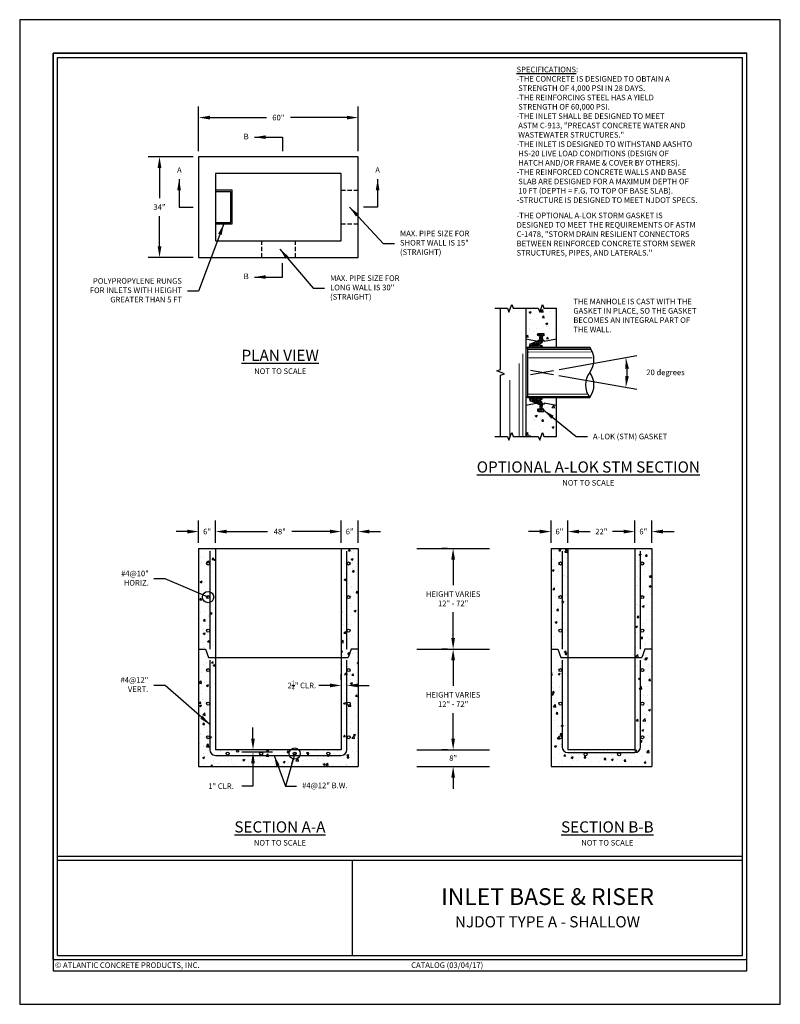
# Model space of a CAD drawing. Units: inches. Extents: x 0 to 272, y 0 to 352.
import ezdxf

# ---------------------------------------------------------------- set-up
doc = ezdxf.new("R2010")
doc.units = ezdxf.units.IN
doc.header["$LTSCALE"] = 24
doc.header["$MEASUREMENT"] = 0
doc.linetypes.add('HIDDEN', pattern=[0.375, 0.25, -0.125])
doc.layers.get('0').update_dxf_attribs({"linetype": 'CONTINUOUS'})
for name, color, linetype in [('BASE', 4, 'CONTINUOUS'), ('HOLE - A-LOK (STM)', 7, 'CONTINUOUS'), ('REINFORCING', 40, 'CONTINUOUS'), ('RISER', 3, 'CONTINUOUS'), ('RUNGS', 5, 'CONTINUOUS'), ('TB - PA CATALOG', 7, 'CONTINUOUS')]:
    doc.layers.add(name, color=color, linetype=linetype)
doc.layers.add('MARGIN & ALIGNMENT', color=1, linetype='CONTINUOUS', plot=False)
doc.styles.add('ROMANS', font='ROMANS.shx', dxfattribs={"height": 2})
doc.dimstyles.new('SHOP DRAWING', dxfattribs={"dimscale": 32, "dimtxt": 0.125, "dimasz": 0.125, "dimexe": 0.125, "dimexo": 0.0625, "dimgap": 0.0625, "dimtad": 0, "dimtih": 1, "dimtoh": 1, "dimdec": 3, "dimzin": 3, "dimdsep": 46, "dimlunit": 4, "dimtxsty": 'ROMANS', "dimcen": 0.0625, "dimadec": 0, "dimazin": 0, "dimtfac": 1, "dimtdec": 3, "dimtofl": 0, "dimtmove": 0, "dimatfit": 3, "dimfxl": 0, "dimtolj": 1, "dimtzin": 0, "dimarcsym": 0})
pattern_1 = [(50, (16, -14), (7.1726, -0.62752), [0.75, -8.25]), (355, (16, -14), (-1.38751, 7.52192), [0.6, -6.6]), (100.4514, (16.598, -14.052), (5.7851, 6.8944), [0.6374, -7.01142]), (46.1842, (16, -12), (10.6724, -1.6552), [1.125, -12.375]), (96.6356, (16.889, -12.138), (9.34663, 9.74118), [0.9561, -10.51713]), (351.184, (16, -12), (9.3466, 9.7412), [0.9, -9.9]), (21, (17, -12.5), (5.96907, -4.02619), [0.75, -8.25]), (326, (17, -12.5), (2.43315, 7.2515), [0.6, -6.6]), (71.4514, (17.4974, -12.8355), (8.40223, 3.2253), [0.6374, -7.01142]), (37.5, (16, -14), (0.121599, 3.328939), [0, -6.52, 0, -6.7, 0, -6.625]), (7.5, (16, -14), (2.630695, 3.944117), [0, -3.82, 0, -6.37, 0, -2.525]), (327.5, (13.77, -14), (5.338224, -0.22555), [0, -2.5, 0, -7.8, 0, -10.35]), (317.5, (12.77, -14), (5.83186, 1.00105), [0, -3.25, 0, -5.18, 0, -7.35])]

# ---------------------------------------------------------------- blocks, each defined once
blk = doc.blocks.new('*D1')
at = {"color": 0, "lineweight": -2}
for p, q in [((64, 305), (64, 321)), ((121, 305), (121, 321)), ((68, 317), (88.21, 317)), ((117, 317), (96.79, 317))]:
    blk.add_line(p, q, dxfattribs=at)
at = {"color": 0}
for points in [[(68, 317.67), (68, 316.33), (64, 317)], [(117, 317.67), (117, 316.33), (121, 317)]]:
    blk.add_solid(points, dxfattribs=at)
at = {"color": 0, "insert": (92.5, 317), "char_height": 2, "attachment_point": 5, "style": 'ROMANS'}
blk.add_mtext('\\A1;60"', dxfattribs=at)
blk = doc.blocks.new('*D2')
at = {"color": 0, "lineweight": -2}
for p, q in [((62, 303), (46, 303)), ((50, 299), (50, 288.19)), ((50, 271), (50, 281.81)), ((62, 267), (46, 267))]:
    blk.add_line(p, q, dxfattribs=at)
at = {"color": 0}
for points in [[(49.33, 299), (50.67, 299), (50, 303)], [(49.33, 271), (50.67, 271), (50, 267)]]:
    blk.add_solid(points, dxfattribs=at)
at = {"color": 0, "insert": (50, 285), "char_height": 2, "attachment_point": 5, "style": 'ROMANS'}
blk.add_mtext('\\A1;34"', dxfattribs=at)
blk = doc.blocks.new('*D3')
at = {"color": 0, "lineweight": -2}
for p, q in [((70, 165), (70, 173)), ((115, 165), (115, 173)), ((74, 169), (88.67, 169)), ((111, 169), (97.33, 169))]:
    blk.add_line(p, q, dxfattribs=at)
at = {"color": 0}
for points in [[(74, 169.67), (74, 168.33), (70, 169)], [(111, 169.67), (111, 168.33), (115, 169)]]:
    blk.add_solid(points, dxfattribs=at)
at = {"color": 0, "insert": (93, 169), "char_height": 2, "attachment_point": 5, "style": 'ROMANS'}
blk.add_mtext('\\A1;48"', dxfattribs=at)
blk = doc.blocks.new('*D4')
at = {"color": 0, "lineweight": -2}
for p, q in [((115, 165), (115, 173)), ((121, 165), (121, 173)), ((111, 169), (107, 169)), ((125, 169), (129, 169))]:
    blk.add_line(p, q, dxfattribs=at)
at = {"color": 0}
for points in [[(111, 169.67), (111, 168.33), (115, 169)], [(125, 169.67), (125, 168.33), (121, 169)]]:
    blk.add_solid(points, dxfattribs=at)
at = {"color": 0, "insert": (118, 169), "char_height": 2, "attachment_point": 5, "style": 'ROMANS'}
blk.add_mtext('\\A1;6"', dxfattribs=at)
blk = doc.blocks.new('*D5')
at = {"color": 0, "lineweight": -2}
for p, q in [((64, 165), (64, 173)), ((70, 165), (70, 173)), ((60, 169), (56, 169)), ((74, 169), (78, 169))]:
    blk.add_line(p, q, dxfattribs=at)
at = {"color": 0}
for points in [[(60, 169.67), (60, 168.33), (64, 169)], [(74, 169.67), (74, 168.33), (70, 169)]]:
    blk.add_solid(points, dxfattribs=at)
at = {"color": 0, "insert": (67, 169), "char_height": 2, "attachment_point": 5, "style": 'ROMANS'}
blk.add_mtext('\\A1;6"', dxfattribs=at)
blk = doc.blocks.new('*D6')
at = {"color": 0, "lineweight": -2}
for p, q in [((196, 165), (196, 173)), ((220, 165), (220, 173)), ((200, 169), (203.67, 169)), ((216, 169), (212.33, 169))]:
    blk.add_line(p, q, dxfattribs=at)
at = {"color": 0}
for points in [[(200, 169.67), (200, 168.33), (196, 169)], [(216, 169.67), (216, 168.33), (220, 169)]]:
    blk.add_solid(points, dxfattribs=at)
at = {"color": 0, "insert": (208, 169), "char_height": 2, "attachment_point": 5, "style": 'ROMANS'}
blk.add_mtext('\\A1;22"', dxfattribs=at)
blk = doc.blocks.new('*D7')
at = {"color": 0, "lineweight": -2}
for p, q in [((220, 165), (220, 173)), ((226, 165), (226, 173)), ((216, 169), (212, 169)), ((230, 169), (234, 169))]:
    blk.add_line(p, q, dxfattribs=at)
at = {"color": 0}
for points in [[(216, 169.67), (216, 168.33), (220, 169)], [(230, 169.67), (230, 168.33), (226, 169)]]:
    blk.add_solid(points, dxfattribs=at)
at = {"color": 0, "insert": (223, 169), "char_height": 2, "attachment_point": 5, "style": 'ROMANS'}
blk.add_mtext('\\A1;6"', dxfattribs=at)
blk = doc.blocks.new('*D8')
at = {"color": 0, "lineweight": -2}
for p, q in [((190, 165), (190, 173)), ((196, 165), (196, 173)), ((186, 169), (182, 169)), ((200, 169), (204, 169))]:
    blk.add_line(p, q, dxfattribs=at)
at = {"color": 0}
for points in [[(186, 169.67), (186, 168.33), (190, 169)], [(200, 169.67), (200, 168.33), (196, 169)]]:
    blk.add_solid(points, dxfattribs=at)
at = {"color": 0, "insert": (193, 169), "char_height": 2, "attachment_point": 5, "style": 'ROMANS'}
blk.add_mtext('\\A1;6"', dxfattribs=at)
blk = doc.blocks.new('*D9')
at = {"color": 0, "lineweight": -2}
for p, q in [((153, 163), (151, 163)), ((155, 159), (155, 149.86)), ((155, 131), (155, 140.14)), ((153, 127), (151, 127))]:
    blk.add_line(p, q, dxfattribs=at)
at = {"color": 0}
for points in [[(154.33, 159), (155.67, 159), (155, 163)], [(154.33, 131), (155.67, 131), (155, 127)]]:
    blk.add_solid(points, dxfattribs=at)
at = {"color": 0, "insert": (155, 145), "char_height": 2, "attachment_point": 5, "style": 'ROMANS'}
blk.add_mtext('\\A1;{HEIGHT VARIES}\\P{12" - 72"}', dxfattribs=at)
blk = doc.blocks.new('*D10')
at = {"color": 0, "lineweight": -2}
for p, q in [((153, 127), (151, 127)), ((155, 123), (155, 113.86)), ((155, 95), (155, 104.14)), ((153, 91), (151, 91))]:
    blk.add_line(p, q, dxfattribs=at)
at = {"color": 0}
for points in [[(154.33, 123), (155.67, 123), (155, 127)], [(154.33, 95), (155.67, 95), (155, 91)]]:
    blk.add_solid(points, dxfattribs=at)
at = {"color": 0, "insert": (155, 109), "char_height": 2, "attachment_point": 5, "style": 'ROMANS'}
blk.add_mtext('\\A1;{HEIGHT VARIES}\\P{12" - 72"}', dxfattribs=at)
blk = doc.blocks.new('*D11')
at = {"color": 0, "lineweight": -2}
for p, q in [((155, 95), (155, 99)), ((157, 91), (159, 91)), ((146, 85), (159, 85)), ((155, 81), (155, 77))]:
    blk.add_line(p, q, dxfattribs=at)
at = {"color": 0}
for points in [[(154.33, 95), (155.67, 95), (155, 91)], [(154.33, 81), (155.67, 81), (155, 85)]]:
    blk.add_solid(points, dxfattribs=at)
at = {"color": 0, "insert": (155, 88), "char_height": 2, "attachment_point": 5, "style": 'ROMANS'}
blk.add_mtext('\\A1;8"', dxfattribs=at)
blk = doc.blocks.new('*D12')
at = {"layer": 'REINFORCING', "color": 0, "lineweight": -2}
for p, q in [((115, 116), (115, 118)), ((117, 109.48), (117, 118)), ((111, 114), (107, 114)), ((121, 114), (125, 114))]:
    blk.add_line(p, q, dxfattribs=at)
at = {"layer": 'REINFORCING', "color": 0}
for points in [[(111, 114.67), (111, 113.33), (115, 114)], [(121, 114.67), (121, 113.33), (117, 114)]]:
    blk.add_solid(points, dxfattribs=at)
blk = doc.blocks.new('*D13')
at = {"layer": 'HOLE - A-LOK (STM)', "color": 0, "lineweight": -2}
for p, q in [((192.86, 226.99), (220.71, 231.9)), ((192.84, 224.84), (220.71, 219.93))]:
    blk.add_line(p, q, dxfattribs=at)
blk.add_arc((186.77, 225.92), 30.47, 357.5223, 2.4718, dxfattribs=at)
at = {"layer": 'HOLE - A-LOK (STM)', "color": 0}
for points in [[(216.55, 227.16), (217.87, 227.3), (216.77, 231.21)], [(217.87, 224.53), (216.55, 224.67), (216.77, 220.62)]]:
    blk.add_solid(points, dxfattribs=at)
at = {"layer": 'HOLE - A-LOK (STM)', "color": 0, "insert": (230.95, 225.92), "char_height": 2, "attachment_point": 5, "style": 'ROMANS'}
blk.add_mtext('\\A1;20 degrees', dxfattribs=at)
blk = doc.blocks.new('*D14')
at = {"layer": 'REINFORCING', "color": 0, "lineweight": -2}
for p, q in [((83.43, 95), (83.43, 99)), ((90.35, 91), (79.43, 91)), ((90.35, 90.18), (79.43, 90.18)), ((83.43, 86.18), (83.43, 78)), ((83.43, 78), (79.43, 78))]:
    blk.add_line(p, q, dxfattribs=at)
at = {"layer": 'REINFORCING', "color": 0}
for points in [[(82.76, 95), (84.1, 95), (83.43, 91)], [(82.76, 86.18), (84.1, 86.18), (83.43, 90.18)]]:
    blk.add_solid(points, dxfattribs=at)
at = {"layer": 'REINFORCING', "color": 0, "insert": (72, 78), "char_height": 2, "attachment_point": 5, "style": 'ROMANS'}
blk.add_mtext('\\A1;1" CLR.', dxfattribs=at)

msp = doc.modelspace()

# ---------------------------------------------------------------- hatches: boundary and pattern name
at = {"layer": 'BASE'}
h = msp.add_hatch(dxfattribs=at)
h.set_pattern_fill('AR-CONC', color=256, style=0)
h.set_pattern_definition(pattern_1)
h.paths.add_polyline_path([(70, 124), (67.4844, 124), (66.4844, 127), (64, 127), (64, 85), (121, 85), (121, 127), (118.5156, 127), (117.5156, 124), (115, 124), (115, 91), (70, 91)])
h.paths.add_polyline_path([(66.8281, 119.4832, -1), (67.9193, 119.4832, -1)], flags=16)
h.paths.add_polyline_path([(67.9193, 107.4832, -1), (66.8281, 107.4832, -1)], flags=16)
h.paths.add_polyline_path([(67.9193, 95.4832, -1), (66.8281, 95.4832, -1)], flags=16)
h.paths.add_polyline_path([(74.8945, 89.6391, -1), (73.8032, 89.6391, -1)], flags=16)
h.paths.add_polyline_path([(68.8945, 86.3707, -1), (67.8032, 86.3707, -1)], flags=16)
h.paths.add_polyline_path([(80.8945, 86.3707, -1), (79.8032, 86.3707, -1)], flags=16)
h.paths.add_polyline_path([(86.8945, 89.6391, -1), (85.8032, 89.6391, -1)], flags=16)
h.paths.add_polyline_path([(92.8945, 86.3707, -1), (91.8032, 86.3707, -1)], flags=16)
h.paths.add_polyline_path([(98.8945, 89.6391, -1), (97.8032, 89.6391, -1)], flags=16)
h.paths.add_polyline_path([(104.8945, 86.3707, -1), (103.8032, 86.3707, -1)], flags=16)
h.paths.add_polyline_path([(110.8945, 89.6391, -1), (109.8032, 89.6391, -1)], flags=16)
h.paths.add_polyline_path([(118.2132, 119.4832, -1), (117.1219, 119.4832, -1)], flags=16)
h.paths.add_polyline_path([(118.2132, 107.4832, -1), (117.1219, 107.4832, -1)], flags=16)
h.paths.add_polyline_path([(118.2132, 95.4832, -1), (117.1219, 95.4832, -1)], flags=16)
h.paths.add_polyline_path([(116.8945, 86.3707, -1), (115.8032, 86.3707, -1)], flags=16)
h = msp.add_hatch(dxfattribs=at)
h.set_pattern_fill('AR-CONC', color=256, style=0)
h.set_pattern_definition(pattern_1)
h.paths.add_polyline_path([(226, 127), (223.5156, 127), (222.5156, 124), (220, 124), (220, 91), (196, 91), (196, 124), (193.4844, 124), (192.4844, 127), (190, 127), (190, 85), (226, 85)])
h.paths.add_polyline_path([(220.8945, 86.6162, -1), (219.8032, 86.6162, -1)], flags=16)
h.paths.add_polyline_path([(222.1219, 95.4832, -1), (223.2132, 95.4832, -1)], flags=16)
h.paths.add_polyline_path([(213.8032, 89.3936, -1), (214.8945, 89.3936, -1)], flags=16)
h.paths.add_polyline_path([(207.8032, 86.6162, -1), (208.8945, 86.6162, -1)], flags=16)
h.paths.add_polyline_path([(222.1219, 107.4832, -1), (223.2132, 107.4832, -1)], flags=16)
h.paths.add_polyline_path([(201.8032, 89.3936, -1), (202.8945, 89.3936, -1)], flags=16)
h.paths.add_polyline_path([(195.8032, 86.6162, -1), (196.8945, 86.6162, -1)], flags=16)
h.paths.add_polyline_path([(222.1219, 119.4832, -1), (223.2132, 119.4832, -1)], flags=16)
h.paths.add_polyline_path([(192.8281, 95.4832, -1), (193.9193, 95.4832, -1)], flags=16)
h.paths.add_polyline_path([(192.8281, 107.4832, -1), (193.9193, 107.4832, -1)], flags=16)
h.paths.add_polyline_path([(192.8281, 119.4832, -1), (193.9193, 119.4832, -1)], flags=16)
at = {"layer": 'HOLE - A-LOK (STM)'}
h = msp.add_hatch(dxfattribs=at)
h.set_pattern_fill('AR-CONC', color=256, style=0)
h.set_pattern_definition([(50, (180.95, 201.626), (7.1726, -0.6275), [0.75, -8.25]), (355, (180.95, 201.626), (-1.3875, 7.5219), [0.6, -6.6]), (100.451, (181.5476, 201.574), (5.7851, 6.8944), [0.6374, -7.0114]), (46.184, (180.95, 203.626), (10.6724, -1.6552), [1.125, -12.375]), (96.636, (181.839, 203.488), (9.3466, 9.7412), [0.9561, -10.5171]), (351.184, (180.95, 203.626), (9.3466, 9.7412), [0.9, -9.9]), (21, (181.95, 203.126), (5.9691, -4.0262), [0.75, -8.25]), (326, (181.95, 203.126), (2.4332, 7.2515), [0.6, -6.6]), (71.451, (182.4474, 202.791), (8.4022, 3.2253), [0.6374, -7.0114]), (37.5, (180.95, 201.6263), (0.1216, 3.32894), [0, -6.52, 0, -6.7, 0, -6.625]), (7.5, (180.95, 201.6263), (2.6307, 3.94412), [0, -3.82, 0, -6.37, 0, -2.525]), (327.5, (178.72, 201.6263), (5.33822, -0.22555), [0, -2.5, 0, -7.8, 0, -10.35]), (317.5, (177.72, 201.6263), (5.83186, 1.00105), [0, -3.25, 0, -5.18, 0, -7.35])])
h.paths.add_polyline_path([(191.9499, 248.8319), (187.4499, 248.8319), (186.9499, 250.2056), (185.9499, 247.4581), (185.4499, 248.8319), (180.9499, 248.8319), (180.9499, 237.7368), (185.3364, 236.9634, -0.05364484), (185.3364, 237.0327), (185.3364, 237.3224), (185.9525, 237.3224), (186.0898, 239.0314), (185.5463, 239.0314, -1), (185.5463, 239.8558), (187.4443, 239.8558), (187.4443, 239.0314), (186.7965, 239.0314), (186.9339, 237.3224), (187.55, 237.3224), (187.55, 236.9634), (191.9499, 237.7392)])
h.paths.add_polyline_path([(191.9499, 214.0926), (187.5495, 214.8687), (187.5495, 214.5097), (186.9334, 214.5097), (186.7959, 212.8007), (187.4437, 212.8007), (187.4437, 211.9762), (185.5457, 211.9763, -1), (185.5458, 212.8007), (186.0893, 212.8007), (185.9521, 214.5097), (185.3359, 214.5098), (185.3359, 214.7994, -0.05364484), (185.3359, 214.8688), (180.9499, 214.0956), (180.9499, 203), (185.4499, 203), (185.9499, 201.6263), (186.9499, 204.3737), (187.4499, 203), (191.9499, 203)])
at = {"layer": 'HOLE - A-LOK (STM)', "lineweight": 13}
h = msp.add_hatch(dxfattribs=at)
h.set_pattern_fill('CROSS', color=256, scale=0.75, style=0)
h.set_pattern_definition([(0, (182.34218, 234.91616), (0.1875, 0.1875), [0.09375, -0.28125]), (90, (182.38905, 234.86928), (-0.1875, 0.1875), [0.09375, -0.28125])])
h.paths.add_polyline_path([(186.7965, 239.0314), (187.4443, 239.0314), (187.4443, 239.8558), (185.5463, 239.8558, 1), (185.5463, 239.0314), (186.0898, 239.0314), (185.9519, 237.3139), (186.9345, 237.3139)])
h.paths.add_polyline_path([(184.6678, 236.0797), (184.7494, 236.1103), (184.8367, 236.1373), (184.9268, 236.1597), (185.0165, 236.177), (185.1029, 236.1884), (185.1829, 236.1936), (185.2539, 236.1924), (185.3135, 236.1848), (185.3595, 236.1711), (185.3905, 236.1518), (185.4054, 236.1275), (185.4037, 236.099), (185.3854, 236.0674), (185.3512, 236.0337), (185.3022, 235.999), (185.2401, 235.9645), (185.1671, 235.9314), (185.0855, 235.9009), (184.9982, 235.8739), (184.9081, 235.8514), (184.8184, 235.8342), (184.732, 235.8228), (184.652, 235.8176), (184.581, 235.8188), (184.5214, 235.8264), (184.4754, 235.8401), (184.4444, 235.8594), (184.4295, 235.8837), (184.4312, 235.9121), (184.4495, 235.9438), (184.4837, 235.9775), (184.5327, 236.0122), (184.5948, 236.0467)])
edge = h.paths.add_edge_path()
edge.add_line((186.9469, 237.1607), (186.9345, 237.3139))
edge.add_line((186.9345, 237.3139), (185.9519, 237.3139))
edge.add_line((185.9519, 237.3139), (185.9395, 237.1605))
edge.add_arc((185.6589, 236.998), 0.3243, 30.067025, 76.84985)
edge.add_line((185.7326, 237.3139), (185.585, 237.3139))
edge.add_arc((185.6589, 236.998), 0.3243, 103.153245, 173.85864)
edge.add_line((185.3364, 237.0327), (185.3364, 236.9634))
edge.add_arc((185.1466, 233.6513), 3.3175, 86.72069, 104.743385)
edge.add_line((184.3023, 236.8596), (182.7723, 236.0617))
edge.add_arc((182.7035, 236.2522), 0.2025, 199.814548, 289.854438, ccw=False)
edge.add_line((182.513, 236.1835), (182.5719, 235.9471))
edge.add_arc((182.9311, 235.4804), 0.5889, 127.578178, 253.350191)
edge.add_line((182.7623, 234.9162), (186.5038, 234.9162))
edge.add_arc((186.4769, 235.255), 0.3399, 274.543219, 475.494272)
edge.add_arc((186.23, 235.8292), 0.2858, 147.832788, 290.615173, ccw=False)
edge.add_arc((184.9927, 237.7699), 2.0469, 299.095525, 342.683976)
h.paths.add_polyline_path([(183.486, 235.5014), (183.4162, 235.4937), (183.3492, 235.4902), (183.2875, 235.4912), (183.2332, 235.4965), (183.188, 235.5059), (183.1535, 235.5193), (183.1309, 235.536), (183.121, 235.5555), (183.124, 235.5772), (183.14, 235.6004), (183.1683, 235.6241), (183.208, 235.6477), (183.2577, 235.6703), (183.3158, 235.6912), (183.3802, 235.7096), (183.4488, 235.725), (183.5192, 235.7367), (183.5891, 235.7444), (183.656, 235.7479), (183.7177, 235.7469), (183.7721, 235.7416), (183.8173, 235.7322), (183.8518, 235.7189), (183.8744, 235.7021), (183.8843, 235.6826), (183.8812, 235.6609), (183.8653, 235.6378), (183.837, 235.614), (183.7973, 235.5904), (183.7475, 235.5678), (183.6895, 235.5469), (183.6251, 235.5285), (183.5565, 235.5131)])
h = msp.add_hatch(dxfattribs=at)
h.set_pattern_fill('CROSS', color=256, scale=0.75, style=0)
h.set_pattern_definition([(0, (182.34234, 211.97621), (0.1875, 0.1875), [0.09375, -0.28125]), (90, (182.38922, 211.92934), (-0.1875, 0.1875), [0.09375, -0.28125])])
h.paths.add_polyline_path([(185.9876, 215.8508, -0.71845636), (186.3302, 216.2704, 1.30366688), (186.4495, 216.9159), (182.7623, 216.9162, 0.31943602), (182.3423, 216.3778, 0.24443708), (182.5715, 215.8852), (182.5125, 215.6488, -0.41441749), (182.7718, 215.7706), (184.3019, 214.9726, 0.07880135), (185.3359, 214.8688), (185.3359, 214.7994, 0.72515423), (185.9391, 214.6716), (186.0893, 212.8007), (185.5458, 212.8007, 1), (185.5457, 211.9763), (187.4437, 211.9762), (187.4437, 212.8007), (186.7959, 212.8007), (186.9464, 214.6714, 0.19251739)])
edge = h.paths.add_edge_path(flags=16)
edge.add_ellipse((184.917, 215.8266), major_axis=(-0.488, 0.1219), ratio=0.29411258, start_angle=0, end_angle=360)
edge = h.paths.add_edge_path(flags=16)
edge.add_ellipse((183.5022, 216.2132), major_axis=(-0.3817, 0.0636), ratio=0.29411258, start_angle=0, end_angle=360)
at = {"layer": 'RISER'}
h = msp.add_hatch(dxfattribs=at)
h.set_pattern_fill('AR-CONC', color=256, style=0)
h.set_pattern_definition(pattern_1)
h.paths.add_polyline_path([(70, 163), (64, 163), (64, 127), (66.4844, 127), (67.4844, 124), (70, 124)])
h.paths.add_polyline_path([(66.8281, 133.584, -1), (67.9193, 133.584, -1)], flags=16)
h.paths.add_polyline_path([(66.8281, 145.584, -1), (67.9193, 145.584, -1)], flags=16)
h.paths.add_polyline_path([(66.8281, 157.584, -1), (67.9193, 157.584, -1)], flags=16)
h.paths.add_polyline_path([(121, 163), (115, 163), (115, 124), (117.5156, 124), (118.5156, 127), (121, 127)])
h.paths.add_polyline_path([(118.1602, 133.584, -1), (117.069, 133.584, -1)], flags=16)
h.paths.add_polyline_path([(117.069, 145.584, -1), (118.1602, 145.584, -1)], flags=16)
h.paths.add_polyline_path([(117.069, 157.584, -1), (118.1602, 157.584, -1)], flags=16)
h = msp.add_hatch(dxfattribs=at)
h.set_pattern_fill('AR-CONC', color=256, style=0)
h.set_pattern_definition(pattern_1)
h.paths.add_polyline_path([(196, 163), (190, 163), (190, 127), (192.4844, 127), (193.4844, 124), (196, 124)])
h.paths.add_polyline_path([(192.8281, 145.584, -1), (193.9193, 145.584, -1)], flags=16)
h.paths.add_polyline_path([(193.9193, 133.584, -1), (192.8281, 133.584, -1)], flags=16)
h.paths.add_polyline_path([(192.8281, 157.584, -1), (193.9193, 157.584, -1)], flags=16)
h.paths.add_polyline_path([(226, 163), (220, 163), (220, 124), (222.5156, 124), (223.5156, 127), (226, 127)])
h.paths.add_polyline_path([(223.1602, 133.584, -1), (222.069, 133.584, -1)], flags=16)
h.paths.add_polyline_path([(222.069, 145.584, -1), (223.1602, 145.584, -1)], flags=16)
h.paths.add_polyline_path([(222.069, 157.584, -1), (223.1602, 157.584, -1)], flags=16)

# ---------------------------------------------------------------- linework, layer by layer
for p, q in [((121, 303), (64, 303)), ((64, 303), (64, 267)), ((121, 267), (121, 303)), ((115, 297), (70, 297)), ((70, 297), (70, 273)), ((115, 273), (115, 297)), ((70, 273), (115, 273)), ((64, 267), (121, 267)), ((142, 163), (168, 163)), ((142, 127), (168, 127)), ((142, 91), (168, 91)), ((142.045, 85), (168.045, 85))]:
    msp.add_line(p, q)
at = {"linetype": 'HIDDEN', "ltscale": 0.25}
for p, q in [((115, 291), (121, 291)), ((115, 279), (121, 279)), ((86.5, 273), (86.5, 267)), ((98.5, 273), (98.5, 267))]:
    msp.add_line(p, q, dxfattribs=at)
at = {"layer": 'BASE'}
for p, q in [((64, 127), (64, 85)), ((121, 127), (121, 85)), ((190, 127), (190, 85)), ((226, 127), (226, 85)), ((70, 124), (70, 91)), ((115, 124), (115, 91)), ((196, 124), (196, 91)), ((220, 124), (220, 91)), ((115, 91), (70, 91)), ((220, 91), (196, 91)), ((64, 85), (121, 85)), ((190, 85), (226, 85))]:
    msp.add_line(p, q, dxfattribs=at)
at = {"layer": 'HOLE - A-LOK (STM)'}
for p, q in [((180.9499, 248.8319), (180.9499, 203)), ((191.9499, 234.9162), (191.9499, 248.8319)), ((180.9499, 234.3353), (181.5955, 234.9162)), ((181.5955, 234.9162), (181.5955, 216.9162)), ((181.5955, 234.9162), (203.85, 234.9162)), ((186.7727, 225.916), (182.6527, 226.6425)), ((182.6693, 225.1925), (190.8915, 226.6423)), ((186.7714, 225.9158), (190.8748, 225.1923)), ((180.9499, 217.497), (181.5955, 216.9162)), ((181.5955, 216.9162), (203.85, 216.9162)), ((191.9499, 203), (191.9499, 216.9162))]:
    msp.add_line(p, q, dxfattribs=at)
at = {"layer": 'HOLE - A-LOK (STM)', "lineweight": 13}
for p, q in [((179.9801, 232.5429), (179.9801, 203)), ((181.5955, 234.5727), (203.9271, 234.5819)), ((181.7883, 234.0576), (204.098, 234.0576)), ((181.9811, 233.1991), (204.3376, 233.2165)), ((178.6551, 229.1335), (178.6551, 203)), ((182.1258, 231.1386), (204.6861, 231.1386)), ((175.2479, 223.0725), (175.2479, 203)), ((181.5955, 218.1181), (202.8143, 218.1181)), ((181.5955, 217.2596), (203.4778, 217.2596))]:
    msp.add_line(p, q, dxfattribs=at)
at = {"layer": 'HOLE - A-LOK (STM)', "linetype": 'Continuous'}
for points in [[(169.9499, 248.8319), (174.4499, 248.8319), (174.9499, 247.4581), (175.9499, 250.2056), (176.4499, 248.8319), (185.4499, 248.8319)], [(185.4499, 248.8319), (185.9499, 247.4581), (186.9499, 250.2056), (187.4499, 248.8319), (191.9499, 248.8319)], [(171.9499, 203), (171.9499, 224.9159), (173.3237, 225.4159), (170.5762, 226.4159), (171.9499, 226.9159), (171.9499, 248.8319)], [(169.9499, 203), (174.4499, 203), (174.9499, 201.6263), (175.9499, 204.3737), (176.4499, 203), (185.4499, 203)], [(185.4499, 203), (185.9499, 201.6263), (186.9499, 204.3737), (187.4499, 203), (191.9499, 203)]]:
    msp.add_lwpolyline(points, dxfattribs=at)
at = {"layer": 'HOLE - A-LOK (STM)'}
for points in [[(186.4499, 234.9162), (182.7627, 234.9161, -0.61163043), (182.5719, 235.9471), (182.513, 236.1835, 0.41441749), (182.7723, 236.0617), (184.3023, 236.8596, -0.07880135), (185.3364, 236.9634, -0.81032121), (185.9395, 237.1605), (186.0898, 239.0314), (185.5463, 239.0314, -1), (185.5463, 239.8558), (187.4443, 239.8558), (187.4443, 239.0314), (186.7965, 239.0314), (186.9469, 237.1607, -0.19251739), (185.9881, 235.9813, 0.71845636), (186.3306, 235.5617, -1.30366688)], [(186.4495, 216.9159), (182.7623, 216.9162, 0.61163043), (182.5715, 215.8852), (182.5125, 215.6488, -0.41441749), (182.7718, 215.7706), (184.3019, 214.9726, 0.07880135), (185.3359, 214.8688, 0.81032121), (185.9391, 214.6716), (186.0893, 212.8007), (185.5458, 212.8007, 1), (185.5457, 211.9763), (187.4437, 211.9762), (187.4437, 212.8007), (186.7959, 212.8007), (186.9464, 214.6714, 0.19251739), (185.9876, 215.8508, -0.71845636), (186.3302, 216.2704, 1.30366688)]]:
    msp.add_lwpolyline(points, format="xyb", close=True, dxfattribs=at)
for points in [[(185.9525, 237.3224), (185.3364, 237.3224), (185.3364, 236.9634), (180.9499, 237.7368)], [(191.9499, 237.7392), (187.55, 236.9634), (187.55, 237.3224), (186.9339, 237.3224)], [(185.9521, 214.5097), (185.3359, 214.5098), (185.3359, 214.8688), (180.9494, 214.0955)], [(191.9494, 214.0927), (187.5495, 214.8687), (187.5495, 214.5097), (186.9334, 214.5097)]]:
    msp.add_lwpolyline(points, dxfattribs=at)
for centre, radius, start, end in [((197.8531, 230.416), 7.4976, 323.11536, 36.88464), ((209.8487, 221.416), 7.4989, 143.12463, 216.87537), ((197.8513, 221.416), 7.4989, 323.12463, 36.87537)]:
    msp.add_arc(centre, radius, start, end, dxfattribs=at)
at = {"layer": 'HOLE - A-LOK (STM)', "extrusion": (0, 0, -1)}
for centre, major_axis in [((184.9175, 236.0056), (-0.488, -0.1219)), ((183.5026, 235.6191), (-0.3817, -0.0635))]:
    msp.add_ellipse(centre, major_axis=major_axis, ratio=0.29411258, dxfattribs=at)
at = {"layer": 'HOLE - A-LOK (STM)'}
for centre, major_axis in [((183.5022, 216.2132), (-0.3817, 0.0636)), ((184.917, 215.8266), (-0.488, 0.1219))]:
    msp.add_ellipse(centre, major_axis=major_axis, ratio=0.29411258, dxfattribs=at)
at = {"layer": 'MARGIN & ALIGNMENT'}
for points in [[(0, 0), (272, 0), (272, 352), (0, 352)], [(12, 12), (260, 12), (260, 340), (12, 340)]]:
    msp.add_lwpolyline(points, close=True, dxfattribs=at)
at = {"layer": 'REINFORCING'}
for p, q in [((68, 162), (68, 127)), ((117, 127), (117, 162)), ((194, 162), (194, 127)), ((222, 127), (222, 162)), ((68, 123), (68, 91)), ((117, 91), (117, 123)), ((194, 123), (194, 92)), ((222, 92), (222, 123)), ((70, 89), (115, 89)), ((196, 90), (220, 90))]:
    msp.add_line(p, q, dxfattribs=at)
for centre in [(67.3737, 157.584), (117.6146, 157.584), (193.3737, 157.584), (222.6146, 157.584), (67.3737, 145.584), (117.6146, 145.584), (193.3737, 145.584), (222.6146, 145.584), (67.3737, 133.584), (117.6146, 133.584), (193.3737, 133.584), (222.6146, 133.584), (67.3737, 119.4832), (117.6676, 119.4832), (193.3737, 119.4832), (222.6676, 119.4832), (67.3737, 107.4832), (117.6676, 107.4832), (193.3737, 107.4832), (222.6676, 107.4832), (67.3737, 95.4832), (117.6676, 95.4832), (193.3737, 95.4832), (222.6676, 95.4832), (74.3488, 89.6391), (86.3488, 89.6391), (98.3488, 89.6391), (110.3488, 89.6391), (202.3488, 89.3936), (214.3488, 89.3936)]:
    msp.add_circle(centre, 0.5456, dxfattribs=at)
for centre, start, end in [((196, 92), 180, 270), ((220, 92), 270, 0), ((70, 91), 180, 270), ((115, 91), 270, 0)]:
    msp.add_arc(centre, 2, start, end, dxfattribs=at)
at = {"layer": 'RISER'}
for p, q in [((64, 163), (64, 127)), ((64, 163), (121, 163)), ((70, 163), (70, 124)), ((115, 163), (115, 124)), ((121, 163), (121, 127)), ((190, 163), (226, 163)), ((190, 163), (190, 127)), ((196, 163), (196, 124)), ((220, 163), (220, 124)), ((226, 163), (226, 127)), ((64, 127), (66.4844, 127)), ((66.4844, 127), (67.4844, 124)), ((118.5156, 127), (117.5156, 124)), ((121, 127), (118.5156, 127)), ((190, 127), (192.4844, 127)), ((192.4844, 127), (193.4844, 124)), ((223.5156, 127), (222.5156, 124)), ((226, 127), (223.5156, 127)), ((67.4844, 124), (117.5156, 124)), ((193.4844, 124), (222.5156, 124))]:
    msp.add_line(p, q, dxfattribs=at)
at = {"layer": 'RUNGS'}
for points in [[(70, 279), (76, 279), (76, 291), (70, 291)], [(70, 279.5), (75.5, 279.5), (75.5, 290.5), (70, 290.5)]]:
    msp.add_lwpolyline(points, dxfattribs=at)
at = {"layer": 'TB - PA CATALOG'}
for p, q in [((12, 16), (12, 340)), ((12, 340), (260, 340)), ((13.5, 17.5), (13.5, 338.5)), ((13.5, 338.5), (258.5, 338.5)), ((258.5, 17.5), (258.5, 338.5)), ((260, 16), (260, 340)), ((13.5, 53), (258.5, 53)), ((13.5, 51.5), (258.5, 51.5)), ((119, 17.5), (119, 51.5)), ((12, 16), (260, 16)), ((13.5, 17.5), (258.5, 17.5))]:
    msp.add_line(p, q, dxfattribs=at)

# ---------------------------------------------------------------- texts
at = {"style": 'ROMANS'}
for s, insert, char_height, width, attachment_point in [('{\\LSPECIFICATIONS}:\\P-THE CONCRETE IS DESIGNED TO OBTAIN A\\P STRENGTH OF 4,000 PSI IN 28 DAYS.\\P-THE REINFORCING STEEL HAS A YIELD\\P STRENGTH OF 60,000 PSI.\\P-THE INLET SHALL BE DESIGNED TO MEET\\P ASTM C-913, "PRECAST CONCRETE WATER AND\\P WASTEWATER STRUCTURES."\\P-THE INLET IS DESIGNED TO WITHSTAND AASHTO\\P HS-20 LIVE LOAD CONDITIONS (DESIGN OF\\P HATCH AND/OR FRAME & COVER BY OTHERS).\\P-THE REINFORCED CONCRETE WALLS AND BASE\\P SLAB ARE DESIGNED FOR A MAXIMUM DEPTH OF\\P 10 FT (DEPTH = F.G. TO TOP OF BASE SLAB).\\P-STRUCTURE IS DESIGNED TO MEET NJDOT SPECS.', (177.6748, 335.192), 2, 79.008468, 1), ('B', (81, 310), 2, 3.82197, 5), ('A', (57.0951, 298), 2, 3.704153, 5), ('A', (128, 298), 2, 3.704153, 5), ('MAX. PIPE SIZE FOR SHORT WALL IS 15" (STRAIGHT)', (136, 272), 2, 28.631542, 4), ('B', (81, 260), 2, 3.82197, 5), ('MAX. PIPE SIZE FOR LONG WALL IS 30" (STRAIGHT)', (111, 256), 2, 28.631542, 4), ('{\\LPLAN VIEW\\P\\H0.5x;\\lNOT TO SCALE}', (93.1622, 229.6667), 4, 34.324316, 5), ('{\\LSECTION A-A\\P\\H0.5x;\\lNOT TO SCALE}', (93.058, 61.0799), 4, 40.115983, 5), ('{\\LSECTION B-B\\P\\H0.5x;\\lNOT TO SCALE}', (210.1487, 61.0799), 4, 42.297401, 5)]:
    msp.add_mtext(s, dxfattribs=dict(at, insert=insert, char_height=char_height, width=width, attachment_point=attachment_point))
at = {"layer": 'HOLE - A-LOK (STM)', "style": 'ROMANS'}
for s, insert, char_height, width, attachment_point in [('-THE OPTIONAL A-LOK STORM GASKET IS \\P DESIGNED TO MEET THE REQUIREMENTS OF ASTM\\P C-1478, "STORM DRAIN RESILIENT CONNECTORS\\P BETWEEN REINFORCED CONCRETE STORM SEWER\\P STRUCTURES, PIPES, AND LATERALS."', (177.6837, 283.0151), 2, 79.082529, 1), ('THE MANHOLE IS CAST WITH THE GASKET IN PLACE, SO THE GASKET BECOMES AN INTEGRAL PART OF THE WALL.', (198, 246), 2, 46.849579, 4), ('\\A1;A-LOK (STM) GASKET', (205, 203), 2, 35.25343, 4), ('{\\LOPTIONAL A-LOK STM SECTION\\P\\H0.5x;\\lNOT TO SCALE}', (203.3549, 189.761), 4, 102.269904, 5)]:
    msp.add_mtext(s, dxfattribs=dict(at, insert=insert, char_height=char_height, width=width, attachment_point=attachment_point))
at = {"layer": 'REINFORCING', "char_height": 2, "style": 'ROMANS'}
for s, insert, width, attachment_point in [('#4@10"\\PHORIZ.', (46.1722, 152.0975), 13.507859, 6), ('#4@12"\\PVERT.', (45.9893, 114.0322), 12.483348, 6), ('\\A1;2{\\H0.7x;\\S1/4;}" CLR.', (106, 114), 27.07045, 6), ('#4@12" B.W.', (101, 78), 21.86132, 4)]:
    msp.add_mtext(s, dxfattribs=dict(at, insert=insert, width=width, attachment_point=attachment_point))
at = {"layer": 'RUNGS', "insert": (58, 255), "char_height": 2, "width": 40.0513, "attachment_point": 6, "style": 'ROMANS'}
msp.add_mtext('POLYPROPYLENE RUNGS\\PFOR INLETS WITH HEIGHT\\PGREATER THAN 5 FT', dxfattribs=at)
at = {"layer": 'TB - PA CATALOG', "style": 'ROMANS'}
for s, insert, char_height, width, attachment_point in [('INLET BASE & RISER\\P{\\H0.6667x;NJDOT TYPE A - SHALLOW}', (188.75, 34.5), 6, 101.726928, 5), ('{\\fRomantic|b0|i0|c2|p2; ©\\fMS Shell Dlg|b0|i0|c0|p0; }ATLANTIC CONCRETE PRODUCTS, INC.{\\fMS Shell Dlg|b0|i0|c0|p0;^I^I^I^I^I^I^I^I^I^I^I^I^I^I^I^I^I^I^ICATALOG (03/04/17)}', (12, 15), 2, 248.220329, 1)]:
    msp.add_mtext(s, dxfattribs=dict(at, insert=insert, char_height=char_height, width=width, attachment_point=attachment_point))

# ---------------------------------------------------------------- dimensions: what is measured, and where the dimension line sits
dim = msp.add_linear_dim(base=(121, 317), p1=(64, 303), p2=(121, 303), text='60"', dimstyle='SHOP DRAWING')
dim.commit()
dim.dimension.update_dxf_attribs({"geometry": '*D1', "text_midpoint": (92.5, 317)})
for base, p1, p2, text, picture, middle in [((50, 267), (64, 303), (64, 267), '34"', '*D2', (50, 285)), ((155, 127), (155, 163), (155, 127), '{HEIGHT VARIES}\\P{12" - 72"}', '*D9', (155, 145)), ((155, 91), (155, 127), (155, 91), '{HEIGHT VARIES}\\P{12" - 72"}', '*D10', (155, 109))]:
    dim = msp.add_linear_dim(base=base, p1=p1, p2=p2, angle=90, text=text, dimstyle='SHOP DRAWING')
    dim.commit()
    dim.dimension.update_dxf_attribs({"geometry": picture, "text_midpoint": middle})
for base, p1, p2, picture, middle in [((64, 169), (70, 163), (64, 163), '*D5', (67, 169)), ((121, 169), (115, 163), (121, 163), '*D4', (118, 169)), ((190, 169), (196, 163), (190, 163), '*D8', (193, 169)), ((226, 169), (220, 163), (226, 163), '*D7', (223, 169))]:
    dim = msp.add_linear_dim(base=base, p1=p1, p2=p2, dimstyle='SHOP DRAWING')
    dim.commit()
    dim.dimension.update_dxf_attribs({"geometry": picture, "text_midpoint": middle, "dimtype": 160})
for base, p1, p2, text, picture, middle in [((115, 169), (70, 163), (115, 163), '48"', '*D3', (93, 169)), ((220, 169), (196, 163), (220, 163), '22"', '*D6', (208, 169))]:
    dim = msp.add_linear_dim(base=base, p1=p1, p2=p2, text=text, dimstyle='SHOP DRAWING')
    dim.commit()
    dim.dimension.update_dxf_attribs({"geometry": picture, "text_midpoint": middle, "dimtype": 160})
dim = msp.add_linear_dim(base=(155, 85), p1=(155, 91), p2=(144, 85), angle=90, text='8"', dimstyle='SHOP DRAWING')
dim.commit()
dim.dimension.update_dxf_attribs({"geometry": '*D11', "text_midpoint": (155, 88), "dimtype": 160})
at = {"layer": 'HOLE - A-LOK (STM)'}
dim = msp.add_angular_dim_2l(base=(217.1861, 224.1425), line1=((186.7727, 225.916), (190.8915, 226.6423)), line2=((186.7727, 225.916), (190.8748, 225.1923)), text='20 degrees', dimstyle='SHOP DRAWING', override={"dimtmove": 2}, dxfattribs=at)
dim.commit()
dim.dimension.update_dxf_attribs({"geometry": '*D13', "text_midpoint": (230.9499, 225.9159), "dimtype": 162})
at = {"layer": 'REINFORCING'}
dim = msp.add_linear_dim(base=(115, 114), p1=(117, 107.4832), p2=(115, 114), text=' ', dimstyle='SHOP DRAWING', dxfattribs=at)
dim.commit()
dim.dimension.update_dxf_attribs({"geometry": '*D12', "text_midpoint": (116, 114)})
dim = msp.add_linear_dim(base=(83.4286, 91), p1=(92.3488, 90.1847), p2=(92.3488, 91), angle=90, text='1" CLR.', dimstyle='SHOP DRAWING', dxfattribs=at)
dim.commit()
dim.dimension.update_dxf_attribs({"geometry": '*D14', "text_midpoint": (72, 78), "dimtype": 160})

# ---------------------------------------------------------------- leaders
for points in [[(84, 310), (94, 310), (94, 305)], [(57, 295), (57, 285), (62, 285)], [(128, 295), (128, 285), (123, 285)], [(84, 260), (94, 260), (94, 265)]]:
    msp.add_leader(points, dimstyle='SHOP DRAWING')
at = {"annotation_type": 0, "has_hookline": 1, "hookline_direction": 0, "text_width": 27.2381}
for points in [[(118, 285), (130, 272), (134, 272)], [(93, 270), (105, 256), (109, 256)]]:
    msp.add_leader(points, dimstyle='SHOP DRAWING', dxfattribs=at)
at = {"layer": 'HOLE - A-LOK (STM)'}
msp.add_leader([(187.4437, 212.3884), (199, 203), (203, 203)], dimstyle='SHOP DRAWING', dxfattribs=at)
at = {"layer": 'REINFORCING'}
msp.add_leader([(67.3737, 145.584), (52, 152.1008), (48, 152.1008)], dimstyle='SHOP DRAWING', override={"dimldrblk": 'DotBlank'}, dxfattribs=at)
for points in [[(68, 100), (52, 114), (48, 114)], [(91, 89), (95, 78), (99, 78)]]:
    msp.add_leader(points, dimstyle='SHOP DRAWING', dxfattribs=at)
at = {"layer": 'REINFORCING', "annotation_type": 0, "has_hookline": 1, "hookline_direction": 0, "text_width": 19.1429}
msp.add_leader([(98.3488, 89.6391), (95, 78), (99, 78)], dimstyle='SHOP DRAWING', override={"dimldrblk": 'DotBlank'}, dxfattribs=at)
at = {"layer": 'RUNGS', "annotation_type": 0, "has_hookline": 1, "hookline_direction": 1, "text_width": 38}
msp.add_leader([(73, 279), (64, 255), (60, 255)], dimstyle='SHOP DRAWING', dxfattribs=at)

doc.saveas('drawing.dxf')
